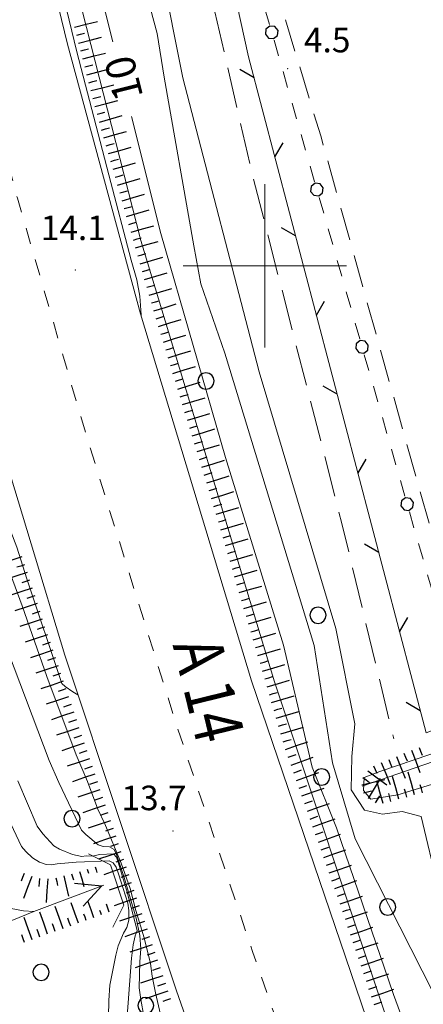
# Model space of a CAD drawing. Extents: x 2427354 to 2429134, y 4750171 to 4751387.
# Drawn here: x 2428570 to 2428619, y 4750910 to 4751030 of the extents above; entities that cross this region are included whole.
import ezdxf

# ---------------------------------------------------------------- set-up
doc = ezdxf.new("R2010")
doc.units = 0
doc.header["$LTSCALE"] = 2
doc.header["$MEASUREMENT"] = 0
for name, pattern in [('FILALB', [10, 1, -1, 1, -1, 1, -0.5, -0.5, 1, -1, 1, -1]), ('FOSSO', [0]), ('LIMCOLT', [3, 2, -1]), ('MARCIAP', [2, 1, -1]), ('RECINZ', [20, 5, 5, 5, 5]), ('SCOLINA', [3.5, 2.5, -1])]:
    doc.linetypes.add(name, pattern=pattern)
for name, color, linetype in [('010101', 3, 'Continuous'), ('010102', 1, 'Continuous'), ('010307', 1, 'Continuous'), ('020102', 2, 'FOSSO'), ('020205', 1, 'SCOLINA'), ('030101', 1, 'Continuous'), ('030102', 1, 'FILALB'), ('030301', 1, 'LIMCOLT'), ('050101', 5, 'Continuous'), ('050109', 5, 'MARCIAP'), ('050604', 5, 'Continuous'), ('060804', 1, 'RECINZ'), ('080203', 3, 'Continuous'), ('CORNICE', 7, 'Continuous'), ('V0115', 7, 'Continuous'), ('V0211', 6, 'Continuous'), ('V0251', 2, 'Continuous'), ('V0252', 6, 'Continuous')]:
    doc.layers.add(name, color=color, linetype=linetype)
doc.styles.add('Style07', font='Arial', dxfattribs={"height": 0.2})

# ---------------------------------------------------------------- blocks, each defined once
blk = doc.blocks.new('SCART_C')
for p, q in [((0, 0), (0.5, 0)), ((0.5, 0), (1, 0))]:
    blk.add_line(p, q)
blk = doc.blocks.new('SCART_L')
for p, q in [((0, 0), (0.8, 0)), ((0.8, 0), (1.6, 0))]:
    blk.add_line(p, q)
blk = doc.blocks.new('BARB01')
blk.add_line((0, 0), (1, 0))
blk = doc.blocks.new('FRE')
for p, q in [((0, 0), (2, 1)), ((2, -1), (0, 0))]:
    blk.add_line(p, q)
blk = doc.blocks.new('PALL08C')
for p, q in [((-0.283, 0.282), (-0.4, 0)), ((-0.4, 0), (-0.283, -0.283)), ((0, 0.4), (-0.283, 0.282)), ((0.283, 0.282), (0, 0.4)), ((0.4, 0), (0.283, 0.282)), ((0.283, -0.283), (0.4, 0)), ((-0.283, -0.283), (0, -0.4)), ((0, -0.4), (0.283, -0.283))]:
    blk.add_line(p, q)
blk = doc.blocks.new('CERCHIO')
for p, q in [((-0.457, 0.189), (-0.495, 0)), ((-0.495, 0), (-0.457, -0.189)), ((-0.35, 0.35), (-0.457, 0.189)), ((-0.189, 0.457), (-0.35, 0.35)), ((0, 0.495), (-0.189, 0.457)), ((0.189, 0.457), (0, 0.495)), ((0.35, 0.35), (0.189, 0.457)), ((0.457, 0.189), (0.35, 0.35)), ((0.495, 0), (0.457, 0.189)), ((0.457, -0.189), (0.495, 0)), ((-0.457, -0.189), (-0.35, -0.35)), ((-0.35, -0.35), (-0.189, -0.457)), ((-0.189, -0.457), (0, -0.495)), ((0, -0.495), (0.189, -0.457)), ((0.189, -0.457), (0.35, -0.35)), ((0.35, -0.35), (0.457, -0.189))]:
    blk.add_line(p, q)

msp = doc.modelspace()

# ---------------------------------------------------------------- linework, layer by layer
at = {"layer": '010101', "linetype": 'Continuous', "lineweight": 0, "flags": 128}
for points in [[(2428581.42, 4751027.37), (2428577.81, 4751041.78), (2428566.74, 4751087.13), (2428558.54, 4751132.47), (2428555.38, 4751155.84), (2428551.5, 4751200), (2428551.49, 4751200.12), (2428548.78, 4751241.7), (2428548.62, 4751263.06), (2428547.39, 4751281.59), (2428545.62, 4751286.14), (2428543.45, 4751289.05), (2428542.38, 4751291.23), (2428541.69, 4751293.22)], [(2428660.94, 4750781.67), (2428661.31, 4750781.81), (2428661.69, 4750782.09), (2428661.53, 4750782.95), (2428656.12, 4750796.15), (2428645.29, 4750827.43), (2428628.24, 4750877.04), (2428615.73, 4750910.91), (2428608.76, 4750931.29), (2428605.77, 4750938.71), (2428602.29, 4750953.63), (2428595.19, 4750976.59), (2428587.28, 4751003.94), (2428583.69, 4751018.27)], [(2428568.68, 4750952.7), (2428573.65, 4750939.54), (2428574.83, 4750936.83), (2428577.58, 4750931.01), (2428578.11, 4750930.47), (2428579.63, 4750929.24), (2428580.25, 4750929.04), (2428581.02, 4750929), (2428581.6, 4750928.67), (2428581.85, 4750928.05), (2428582.79, 4750925.23), (2428584.26, 4750920.26), (2428584.71, 4750918.13), (2428584.84, 4750916.53), (2428584.71, 4750914.93), (2428584.63, 4750911.74), (2428584.84, 4750910.3), (2428585.94, 4750904.19)]]:
    msp.add_lwpolyline(points, dxfattribs=at)
at = {"layer": '010102', "linetype": 'Continuous', "lineweight": 0, "flags": 128}
for points in [[(2428656.75, 4750780.43), (2428656.84, 4750780.46), (2428658.52, 4750781.24), (2428658.36, 4750781.79), (2428657.68, 4750783.68), (2428657.06, 4750785.95), (2428645.22, 4750819.21), (2428614.46, 4750909.24), (2428601.2, 4750949.16), (2428584.83, 4751003.1), (2428575.16, 4751041.17), (2428569.58, 4751066.71), (2428559.41, 4751117.55), (2428552.96, 4751159.22), (2428549.61, 4751195.05), (2428549.29, 4751200)], [(2428560.21, 4751200), (2428561.76, 4751189.03), (2428565.21, 4751154.52), (2428565.82, 4751145.87), (2428575.17, 4751099.09), (2428577.25, 4751089.25), (2428587.37, 4751036.09), (2428589.96, 4751022.97), (2428599.3, 4750987.04), (2428608.69, 4750955.67), (2428610.99, 4750944.03), (2428610.62, 4750940.01), (2428610.54, 4750935.95), (2428612.17, 4750933.45), (2428614.39, 4750932.96), (2428616.77, 4750933.29), (2428619.1, 4750932.67), (2428621.19, 4750923.98), (2428625.38, 4750912.01), (2428636.04, 4750877.86)], [(2428556.86, 4751195.86), (2428558.31, 4751178.21), (2428559.06, 4751165.22), (2428560.95, 4751139.35), (2428563.38, 4751127.64), (2428568.81, 4751096.36), (2428572.05, 4751085.26), (2428579.04, 4751057.22), (2428580.48, 4751051.94), (2428586.83, 4751028.42), (2428587.68, 4751023.07), (2428591.31, 4751002.45), (2428592.17, 4750997.79), (2428595.09, 4750989.32), (2428606.03, 4750953.61), (2428608.29, 4750939.24), (2428611.04, 4750929.95), (2428620.57, 4750911.17), (2428633.28, 4750875.52)], [(2428584.89, 4750993.9), (2428584.89, 4750994.02), (2428584.7, 4750996.31), (2428584.36, 4750998.27), (2428583.68, 4751000.68), (2428580.92, 4751011.13), (2428577.02, 4751026.14), (2428574.26, 4751037.67)], [(2428549.12, 4751034.32), (2428551.41, 4751024.52), (2428554.2, 4751014.14), (2428555.35, 4751010.67), (2428556.83, 4751005.61), (2428557.33, 4751003.35), (2428558.76, 4750998.67), (2428562.1, 4750987.14), (2428562.91, 4750985.09), (2428565.52, 4750977.9), (2428566.63, 4750974.05), (2428568.03, 4750969.96), (2428569.67, 4750965.62), (2428570.91, 4750961.75), (2428575.19, 4750948.95), (2428575.59, 4750948.57), (2428576.52, 4750947.92), (2428577.16, 4750947.55)], [(2428546.45, 4751031.68), (2428547.26, 4751028.31), (2428550.76, 4751013.08), (2428551.84, 4751009.05), (2428552.71, 4751006.45), (2428554.94, 4751000.47), (2428558.35, 4750991.76), (2428560.59, 4750985.62), (2428565.86, 4750970.52), (2428570.32, 4750958.46), (2428573.36, 4750949.81), (2428576.92, 4750940.24), (2428578.32, 4750936.98), (2428579.59, 4750933.6), (2428580.43, 4750931.8), (2428582.44, 4750926.97), (2428583.53, 4750923.9), (2428584.21, 4750921.2), (2428585.26, 4750917.85), (2428586.04, 4750914.72), (2428586.22, 4750913.17), (2428586.63, 4750911.13), (2428587.99, 4750905.3)], [(2428709.5, 4750969.38), (2428695.65, 4750964.25), (2428676.66, 4750957.04), (2428662.16, 4750952.01), (2428640.55, 4750943.84), (2428627.12, 4750938.69), (2428616.25, 4750935.35), (2428612.96, 4750934.82), (2428612.05, 4750935.87), (2428612.15, 4750937.47), (2428614.07, 4750938.17), (2428620.18, 4750940.27), (2428628.82, 4750943.29), (2428648.01, 4750951.44), (2428659.07, 4750955.88), (2428676.56, 4750962.71), (2428688.96, 4750967.99), (2428704.95, 4750975.29)], [(2428580.81, 4750904.26), (2428580.93, 4750910.21), (2428581.06, 4750912.09), (2428581.79, 4750915.74), (2428582.08, 4750916.89), (2428582.74, 4750918.41), (2428583.15, 4750919.14), (2428583.39, 4750920), (2428583.39, 4750921.19), (2428583.27, 4750922.09), (2428582.12, 4750925.7), (2428581.83, 4750926.48), (2428581.47, 4750927.01), (2428580.97, 4750927.26), (2428576.92, 4750927.1), (2428574.62, 4750926.89), (2428573.88, 4750926.77), (2428573.27, 4750926.81), (2428572.45, 4750927.1), (2428571.58, 4750927.63), (2428570.77, 4750928.41), (2428570.27, 4750929.02), (2428565.07, 4750939.93)], [(2428583.03, 4750906.65), (2428583.71, 4750915.36), (2428583.9, 4750917), (2428584.15, 4750918.12), (2428584.39, 4750918.77), (2428583.18, 4750923.45), (2428582.07, 4750927.11), (2428581.85, 4750927.73), (2428581.48, 4750928.13), (2428579.81, 4750928.04), (2428578.88, 4750927.85), (2428578.16, 4750927.88), (2428577.63, 4750927.79), (2428576.49, 4750928.04), (2428574.91, 4750928.69), (2428574.19, 4750929.09), (2428572.86, 4750930.55), (2428572.18, 4750931.51), (2428569.82, 4750937.03)]]:
    msp.add_lwpolyline(points, dxfattribs=at)
at = {"layer": '020102', "linetype": 'FOSSO', "lineweight": 0, "flags": 128}
for points in [[(2428457.32, 4751200), (2428460.27, 4751191.33), (2428462.67, 4751183.32), (2428465.89, 4751174.93), (2428469.34, 4751166.3), (2428474.23, 4751151.76), (2428478.7, 4751138.79), (2428483.18, 4751124.35), (2428491.19, 4751099.76), (2428500.41, 4751072.05), (2428506.18, 4751054.57), (2428513.59, 4751035.92), (2428518.15, 4751023.12), (2428518.67, 4751021.66), (2428524.19, 4751004.47), (2428532.08, 4750978.94), (2428540.43, 4750953.71), (2428546.23, 4750935.66), (2428549.54, 4750926), (2428551.54, 4750920.75), (2428553.77, 4750917.79), (2428556.92, 4750916.73), (2428560.28, 4750916.82), (2428567.22, 4750919.26), (2428571.77, 4750921.07)], [(2428500.41, 4751200), (2428501.88, 4751190.31), (2428503.16, 4751179.84), (2428503.97, 4751172.37), (2428505.79, 4751163.54), (2428507.79, 4751153.12), (2428509.81, 4751140.03), (2428510.52, 4751131.13), (2428512.48, 4751121.63), (2428514.96, 4751109.05), (2428517.91, 4751097.25), (2428520.41, 4751083.08), (2428523.36, 4751067.56), (2428526.58, 4751053.78), (2428529.64, 4751036.83), (2428532.65, 4751023.72), (2428535.16, 4751012.68), (2428538.22, 4751001.27), (2428541.62, 4750989.96), (2428545.44, 4750977.12), (2428549.07, 4750966.59), (2428553.05, 4750955.94), (2428558.34, 4750942.78), (2428562.76, 4750931.51), (2428566.94, 4750924.54), (2428569.01, 4750921.46), (2428570.51, 4750921.14), (2428571.77, 4750921.07), (2428580.3, 4750924.29)], [(2428611.89, 4750936.39), (2428643.36, 4750947.29), (2428672.45, 4750958.59), (2428695.21, 4750967.32), (2428705.43, 4750971.25)]]:
    msp.add_lwpolyline(points, dxfattribs=at)
at = {"layer": '020205', "linetype": 'SCOLINA', "lineweight": 0, "flags": 128}
msp.add_lwpolyline([(2428588.12, 4751058.44), (2428593.83, 4751031.3), (2428598.56, 4751010.81), (2428609.42, 4750968.51), (2428615.75, 4750942.2)], dxfattribs=at)
at = {"layer": '030102', "linetype": 'FILALB', "lineweight": 0, "flags": 128}
msp.add_lwpolyline([(2428620.44, 4750960.3), (2428597.35, 4751040.71), (2428588.79, 4751076.24), (2428580.72, 4751120.43), (2428572.64, 4751171.99), (2428568.8, 4751200)], dxfattribs=at)
at = {"layer": '030301', "linetype": 'LIMCOLT', "lineweight": 0, "flags": 128}
msp.add_lwpolyline([(2428593.46, 4751200), (2428596.21, 4751182.67), (2428589.54, 4751181.33), (2428577.25, 4751179.59), (2428574.14, 4751179.35), (2428577.52, 4751157.43), (2428583.5, 4751118.1), (2428589.39, 4751084.22), (2428590.38, 4751077.19), (2428594.06, 4751062.24), (2428599.92, 4751038.62), (2428606.87, 4751015.75), (2428618.73, 4750973.27), (2428622.37, 4750960.42), (2428624.74, 4750955.31), (2428627.08, 4750951.79), (2428629.61, 4750949.58), (2428631.41, 4750948.78), (2428633.62, 4750948.33)], dxfattribs=at)
at = {"layer": '050101', "linetype": 'Continuous', "lineweight": 0, "flags": 128}
for points in [[(2428679, 4750653.31), (2428658.85, 4750712.28), (2428636.15, 4750776.82), (2428619.1, 4750825.61), (2428600.93, 4750877.82), (2428589.18, 4750911.51), (2428575.54, 4750952.4), (2428567.29, 4750979.61), (2428561.7, 4750998.47), (2428556.13, 4751019.08), (2428549.21, 4751047.35), (2428540.88, 4751085.34), (2428534.49, 4751120.28), (2428530.71, 4751144.11), (2428526.51, 4751173.64), (2428523.57, 4751200), (2428523.17, 4751203.61), (2428520.04, 4751239.19), (2428518.36, 4751265.59)], [(2428540.08, 4751258.4), (2428541.2, 4751242.09), (2428543.32, 4751210.3), (2428544.31, 4751200), (2428545.18, 4751191.01), (2428549.12, 4751161.87), (2428554.82, 4751126.49), (2428559.51, 4751097.76), (2428566.85, 4751064.12), (2428575.89, 4751027.11), (2428584.81, 4750994.15), (2428598.38, 4750949.28), (2428614.34, 4750902.36), (2428629.06, 4750859.62), (2428652.11, 4750793.63), (2428669.22, 4750744.99), (2428684.24, 4750702.88), (2428695.4, 4750671.09), (2428698.87, 4750661.18)]]:
    msp.add_lwpolyline(points, dxfattribs=at)
at = {"layer": '050109', "linetype": 'MARCIAP', "lineweight": 0, "flags": 128}
msp.add_lwpolyline([(2428689.85, 4750654.35), (2428688.2, 4750659.68), (2428651.72, 4750763.6), (2428619.06, 4750856.79), (2428610.73, 4750881.13), (2428598.5, 4750916.18), (2428589.3, 4750943.55), (2428578.07, 4750979.61), (2428569.75, 4751008.27), (2428561.56, 4751040.29), (2428554.47, 4751071.38), (2428547.25, 4751107.36), (2428541.36, 4751141.21), (2428539.66, 4751154.74), (2428536.07, 4751182.75), (2428534.23, 4751200)], dxfattribs=at)
at = {"layer": '050604', "linetype": 'Continuous', "lineweight": 0, "flags": 128}
msp.add_lwpolyline([(2428581.12, 4750926.79), (2428582.76, 4750921.84)], dxfattribs=at)
at = {"layer": '060804', "linetype": 'RECINZ', "lineweight": 0, "flags": 128}
msp.add_lwpolyline([(2428566.6, 4751200), (2428569.33, 4751178.25), (2428577.26, 4751126.71), (2428583.7, 4751090.57), (2428598.01, 4751025.55), (2428619.7, 4750942.91), (2428718.3, 4750981.31), (2428733.32, 4750987.16), (2428761.53, 4750997.56), (2428761.73, 4750996.78)], dxfattribs=at)
at = {"layer": '080203', "linetype": 'Continuous', "lineweight": 0}
for p in [(2428602.78, 4751024.1), (2428576.84, 4750999.51), (2428588.77, 4750930.91)]:
    msp.add_point(p, dxfattribs=at)
at = {"layer": 'CORNICE', "linetype": 'Continuous', "lineweight": 0, "flags": 128}
for points in [[(2428600, 4750990), (2428600, 4751010)], [(2428590, 4751000), (2428610, 4751000)]]:
    msp.add_lwpolyline(points, dxfattribs=at)
at = {"layer": 'V0115', "linetype": 'Continuous', "lineweight": 0, "flags": 128}
for points in [[(2428581.12, 4750926.79), (2428578.45, 4750928.13)], [(2428582.76, 4750921.84), (2428581.41, 4750919.16)]]:
    msp.add_lwpolyline(points, dxfattribs=at)

# ---------------------------------------------------------------- block references
at = {"layer": '010307', "lineweight": 0}
for name, p, xscale, yscale, zscale, rotation in [('SCART_L', (2428576.75, 4751029.17), 1.799999999439547, 1.799999999439547, 1.799999999439547, 14.4024919519906), ('SCART_L', (2428577.24, 4751027.23), 1.799999999439547, 1.799999999439547, 1.799999999439547, 14.4024919519906), ('SCART_L', (2428577.74, 4751025.3), 1.799999999439547, 1.799999999439547, 1.799999999439547, 14.4024919519906), ('SCART_L', (2428578.24, 4751023.36), 1.799999999439547, 1.799999999439547, 1.799999999439547, 14.4024919519906), ('SCART_L', (2428578.74, 4751021.42), 1.799999999439547, 1.799999999439547, 1.799999999439547, 14.4024919519906), ('SCART_L', (2428579.23, 4751019.49), 1.799999999439547, 1.799999999439547, 1.799999999439547, 14.4024919519906), ('SCART_L', (2428579.78, 4751017.56), 1.799999999871518, 1.799999999871518, 1.799999999871518, 16.06075155694767), ('SCART_L', (2428580.33, 4751015.64), 1.799999999871518, 1.799999999871518, 1.799999999871518, 16.06075155694767), ('SCART_L', (2428580.88, 4751013.72), 1.799999999871518, 1.799999999871518, 1.799999999871518, 16.06075155694767), ('SCART_L', (2428581.44, 4751011.8), 1.799999999871518, 1.799999999871518, 1.799999999871518, 16.06075155694767), ('SCART_L', (2428581.99, 4751009.87), 1.799999999871518, 1.799999999871518, 1.799999999871518, 16.06075155694767), ('SCART_L', (2428582.54, 4751007.95), 1.799999999871518, 1.799999999871518, 1.799999999871518, 16.06075155694767), ('SCART_L', (2428583.1, 4751006.03), 1.799999999871518, 1.799999999871518, 1.799999999871518, 16.06075155694767), ('SCART_L', (2428583.65, 4751004.11), 1.799999999871518, 1.799999999871518, 1.799999999871518, 16.06075155694767), ('SCART_L', (2428584.2, 4751002.19), 1.799999999871518, 1.799999999871518, 1.799999999871518, 16.06075155694767), ('SCART_L', (2428584.76, 4751000.26), 1.799999999871518, 1.799999999871518, 1.799999999871518, 16.06075155694767), ('SCART_L', (2428585.31, 4750998.34), 1.799999999871518, 1.799999999871518, 1.799999999871518, 16.06075155694767), ('SCART_L', (2428585.86, 4750996.42), 1.799999999871518, 1.799999999871518, 1.799999999871518, 16.06075155694767), ('SCART_L', (2428586.42, 4750994.5), 1.799999999814891, 1.799999999814891, 1.799999999814891, 17.08744806849936), ('SCART_L', (2428587.01, 4750992.59), 1.799999999814891, 1.799999999814891, 1.799999999814891, 17.08744806849936), ('SCART_L', (2428587.6, 4750990.68), 1.799999999814891, 1.799999999814891, 1.799999999814891, 17.08744806849936), ('SCART_L', (2428588.19, 4750988.77), 1.799999999814891, 1.799999999814891, 1.799999999814891, 17.08744806849936), ('SCART_L', (2428588.77, 4750986.85), 1.799999999814891, 1.799999999814891, 1.799999999814891, 17.08744806849936), ('SCART_L', (2428589.36, 4750984.94), 1.799999999814891, 1.799999999814891, 1.799999999814891, 17.08744806849936), ('SCART_L', (2428589.95, 4750983.03), 1.799999999814891, 1.799999999814891, 1.799999999814891, 17.08744806849936), ('SCART_L', (2428590.54, 4750981.12), 1.799999999814891, 1.799999999814891, 1.799999999814891, 17.08744806849936), ('SCART_L', (2428591.12, 4750979.21), 1.799999999814891, 1.799999999814891, 1.799999999814891, 17.08744806849936), ('SCART_L', (2428591.71, 4750977.29), 1.799999999814891, 1.799999999814891, 1.799999999814891, 17.08744806849936), ('SCART_L', (2428592.3, 4750975.38), 1.799999999814891, 1.799999999814891, 1.799999999814891, 17.08744806849936), ('SCART_L', (2428592.89, 4750973.47), 1.799999999814891, 1.799999999814891, 1.799999999814891, 17.08744806849936), ('SCART_L', (2428593.47, 4750971.56), 1.799999999814891, 1.799999999814891, 1.799999999814891, 17.08744806849936), ('SCART_L', (2428594.05, 4750969.64), 1.800000000426608, 1.800000000426608, 1.800000000426608, 16.41832495390696), ('SCART_L', (2428594.62, 4750967.73), 1.800000000426608, 1.800000000426608, 1.800000000426608, 16.41832495390696), ('SCART_L', (2428595.18, 4750965.81), 1.800000000426608, 1.800000000426608, 1.800000000426608, 16.41832495390696), ('SCART_L', (2428570.31, 4750964.41), 1.799999999855735, 1.799999999855735, 1.799999999855735, 198.1002454779333), ('SCART_L', (2428595.75, 4750963.89), 1.800000000426608, 1.800000000426608, 1.800000000426608, 16.41832495390696), ('SCART_L', (2428596.31, 4750961.97), 1.800000000426608, 1.800000000426608, 1.800000000426608, 16.41832495390696), ('SCART_L', (2428570.94, 4750962.51), 1.799999999855735, 1.799999999855735, 1.799999999855735, 198.1002454779333), ('SCART_L', (2428571.56, 4750960.61), 1.799999999855735, 1.799999999855735, 1.799999999855735, 198.1002454779333), ('SCART_L', (2428596.88, 4750960.05), 1.800000000426608, 1.800000000426608, 1.800000000426608, 16.41832495390696), ('SCART_L', (2428597.44, 4750958.13), 1.800000000426608, 1.800000000426608, 1.800000000426608, 16.41832495390696), ('SCART_L', (2428572.18, 4750958.71), 1.799999999855735, 1.799999999855735, 1.799999999855735, 198.1002454779333), ('SCART_L', (2428572.8, 4750956.8), 1.799999999855735, 1.799999999855735, 1.799999999855735, 198.1002454779333), ('SCART_L', (2428598.01, 4750956.22), 1.800000000426608, 1.800000000426608, 1.800000000426608, 16.41832495390696), ('SCART_L', (2428573.43, 4750954.91), 1.800000000346695, 1.800000000346695, 1.800000000346695, 198.7089019607566), ('SCART_L', (2428598.57, 4750954.3), 1.800000000426608, 1.800000000426608, 1.800000000426608, 16.41832495390696), ('SCART_L', (2428574.07, 4750953.01), 1.800000000346695, 1.800000000346695, 1.800000000346695, 198.7089019607566), ('SCART_L', (2428599.14, 4750952.38), 1.800000000426608, 1.800000000426608, 1.800000000426608, 16.41832495390696), ('SCART_L', (2428574.72, 4750951.12), 1.800000000346695, 1.800000000346695, 1.800000000346695, 198.7089019607566), ('SCART_L', (2428599.7, 4750950.46), 1.800000000426608, 1.800000000426608, 1.800000000426608, 16.41832495390696), ('SCART_L', (2428600.27, 4750948.54), 1.800000000426608, 1.800000000426608, 1.800000000426608, 16.41832495390696), ('SCART_L', (2428575.36, 4750949.22), 1.800000000346695, 1.800000000346695, 1.800000000346695, 198.7089019607566), ('SCART_L', (2428576, 4750947.33), 1.800000000346695, 1.800000000346695, 1.800000000346695, 198.7089019607566), ('SCART_L', (2428600.83, 4750946.62), 1.800000000426608, 1.800000000426608, 1.800000000426608, 16.41832495390696), ('SCART_L', (2428576.64, 4750945.44), 1.800000000346695, 1.800000000346695, 1.800000000346695, 198.7089019607566), ('SCART_L', (2428601.4, 4750944.7), 1.800000000426608, 1.800000000426608, 1.800000000426608, 16.41832495390696), ('SCART_L', (2428577.28, 4750943.54), 1.800000000346695, 1.800000000346695, 1.800000000346695, 198.7089019607566), ('SCART_L', (2428601.96, 4750942.79), 1.800000000426608, 1.800000000426608, 1.800000000426608, 16.41832495390696), ('SCART_L', (2428577.92, 4750941.65), 1.800000000346695, 1.800000000346695, 1.800000000346695, 198.7089019607566), ('SCART_L', (2428602.53, 4750940.87), 1.799999999795156, 1.799999999795156, 1.799999999795156, 19.48123326092659), ('SCART_L', (2428578.57, 4750939.75), 1.800000000346695, 1.800000000346695, 1.800000000346695, 198.7089019607566), ('SCART_L', (2428603.2, 4750938.98), 1.799999999795156, 1.799999999795156, 1.799999999795156, 19.48123326092659), ('SCART_L', (2428616.08, 4750940.03), 1.800000000438502, 1.800000000438502, 1.800000000438502, 292.1581196010205), ('SCART_L', (2428617.93, 4750940.78), 1.799999999481062, 1.799999999481062, 1.799999999481062, 290.6579619942331), ('SCART_L', (2428614.23, 4750939.28), 1.800000000438502, 1.800000000438502, 1.800000000438502, 292.1581196010205), ('SCART_L', (2428579.21, 4750937.86), 1.800000000346695, 1.800000000346695, 1.800000000346695, 198.7089019607566), ('SCART_L', (2428603.87, 4750937.1), 1.799999999795156, 1.799999999795156, 1.799999999795156, 19.48123326092659), ('SCART_L', (2428612.58, 4750938.26), 1.799999999513407, 1.799999999513407, 1.799999999513407, 323.7782183062092), ('SCART_L', (2428612.68, 4750934.88), 1.799999999483666, 1.799999999483666, 1.799999999483666, 59.18695060509593), ('SCART_L', (2428616.38, 4750934.8), 1.79999999938442, 1.79999999938442, 1.79999999938442, 105.5179628529278), ('SCART_L', (2428618.31, 4750935.33), 1.79999999938442, 1.79999999938442, 1.79999999938442, 105.5179628529278), ('SCART_L', (2428604.54, 4750935.21), 1.799999999795156, 1.799999999795156, 1.799999999795156, 19.48123326092659), ('SCART_L', (2428611.85, 4750936.55), 1.799999999578074, 1.799999999578074, 1.799999999578074, 13.09063432097533), ('SCART_L', (2428614.46, 4750934.26), 1.79999999938442, 1.79999999938442, 1.79999999938442, 105.5179628529278), ('SCART_L', (2428579.85, 4750935.96), 1.800000000346695, 1.800000000346695, 1.800000000346695, 198.7089019607566), ('SCART_L', (2428580.49, 4750934.07), 1.800000000510756, 1.800000000510756, 1.800000000510756, 198.6399417980972), ('SCART_L', (2428605.2, 4750933.33), 1.799999999795156, 1.799999999795156, 1.799999999795156, 19.48123326092659), ('SCART_L', (2428581.13, 4750932.17), 1.800000000510756, 1.800000000510756, 1.800000000510756, 198.6399417980972), ('SCART_L', (2428605.87, 4750931.44), 1.799999999795156, 1.799999999795156, 1.799999999795156, 19.48123326092659), ('SCART_L', (2428581.77, 4750930.28), 1.800000000510756, 1.800000000510756, 1.800000000510756, 198.6399417980972), ('SCART_L', (2428606.54, 4750929.56), 1.799999999795156, 1.799999999795156, 1.799999999795156, 19.48123326092659), ('SCART_L', (2428582.41, 4750928.38), 1.800000000510756, 1.800000000510756, 1.800000000510756, 198.6399417980972), ('SCART_L', (2428607.2, 4750927.67), 1.799999999795156, 1.799999999795156, 1.799999999795156, 19.48123326092659), ('SCART_L', (2428579.26, 4750926.53), 0.4580538124470612, 0.4580538124470612, 0.4580538124470612, 286.3523835197637), ('SCART_L', (2428583.04, 4750926.49), 1.800000000510756, 1.800000000510756, 1.800000000510756, 198.6399417980972), ('SCART_L', (2428607.87, 4750925.79), 1.799999999795156, 1.799999999795156, 1.799999999795156, 19.48123326092659), ('SCART_L', (2428571.5, 4750925.36), 1.800000000348835, 1.800000000348835, 1.800000000348835, 249.5901171597346), ('SCART_L', (2428575.41, 4750925.43), 1.600303452807871, 1.600303452807871, 1.600303452807871, 283.6269948756033), ('SCART_C', (2428576.38, 4750925.69), 0.7887758067210171, 0.7887758067210171, 0.7887758067210171, 286.3523835455234), ('SCART_L', (2428577.34, 4750925.97), 1.195310272679138, 1.195310272679138, 1.195310272679138, 286.3523835493472), ('SCART_C', (2428578.3, 4750926.25), 0.4990374637562633, 0.4990374637562633, 0.4990374637562633, 286.3523835493349), ('SCART_L', (2428573.46, 4750925.05), 1.799999999630734, 1.799999999630734, 1.799999999630734, 266.0817511172959), ('SCART_C', (2428574.44, 4750925.2), 0.9729290358013182, 0.9729290358013182, 0.9729290358013182, 283.6269948631219), ('SCART_L', (2428583.68, 4750924.59), 1.800000000510756, 1.800000000510756, 1.800000000510756, 198.6399417980972), ('SCART_L', (2428608.54, 4750923.9), 1.799999999795156, 1.799999999795156, 1.799999999795156, 19.48123326092659), ('SCART_L', (2428609.2, 4750922.01), 1.800000000294438, 1.800000000294438, 1.800000000294438, 18.7188156234262), ('SCART_L', (2428575.33, 4750918.97), 1.800000000611484, 1.800000000611484, 1.800000000611484, 109.7206731345265), ('SCART_L', (2428577.21, 4750919.64), 1.657407980614735, 1.657407980614735, 1.657407980614735, 109.7206731510673), ('SCART_L', (2428579.1, 4750920.32), 1.282345860996638, 1.282345860996638, 1.282345860996638, 109.7206731563306), ('SCART_L', (2428580.98, 4750920.99), 0.6411729316892792, 0.6411729316892792, 0.6411729316892792, 109.7206732065907), ('SCART_L', (2428584.32, 4750922.7), 1.800000000510756, 1.800000000510756, 1.800000000510756, 198.6399417980972), ('SCART_L', (2428573.45, 4750918.29), 1.800000000611484, 1.800000000611484, 1.800000000611484, 109.7206731345265), ('SCART_C', (2428578.16, 4750919.98), 0.8270874671809055, 0.8270874671809055, 0.8270874671809055, 109.7206731460234), ('SCART_C', (2428580.04, 4750920.65), 0.5645750288385912, 0.5645750288385912, 0.5645750288385912, 109.7206732119127), ('SCART_L', (2428584.96, 4750920.8), 1.800000000510756, 1.800000000510756, 1.800000000510756, 198.6399417980972), ('SCART_L', (2428609.84, 4750920.12), 1.800000000294438, 1.800000000294438, 1.800000000294438, 18.7188156234262), ('SCART_L', (2428571.57, 4750917.62), 1.800000000611484, 1.800000000611484, 1.800000000611484, 109.7206731345265), ('SCART_L', (2428585.6, 4750918.91), 1.800000000510756, 1.800000000510756, 1.800000000510756, 198.6399417980972), ('SCART_L', (2428610.48, 4750918.22), 1.800000000294438, 1.800000000294438, 1.800000000294438, 18.7188156234262), ('SCART_L', (2428586.24, 4750917.01), 1.800000000510756, 1.800000000510756, 1.800000000510756, 198.6399417980972), ('SCART_L', (2428611.12, 4750916.33), 1.800000000294438, 1.800000000294438, 1.800000000294438, 18.7188156234262), ('SCART_L', (2428586.88, 4750915.12), 1.800000000510756, 1.800000000510756, 1.800000000510756, 198.6399417980972), ('SCART_L', (2428611.76, 4750914.43), 1.800000000294438, 1.800000000294438, 1.800000000294438, 18.7188156234262), ('SCART_L', (2428587.52, 4750913.22), 1.800000000510756, 1.800000000510756, 1.800000000510756, 198.6399417980972), ('SCART_L', (2428612.41, 4750912.54), 1.800000000294438, 1.800000000294438, 1.800000000294438, 18.7188156234262), ('SCART_L', (2428588.16, 4750911.33), 1.800000000476971, 1.800000000476971, 1.800000000476971, 198.4944048309519), ('SCART_L', (2428613.05, 4750910.65), 1.800000000294438, 1.800000000294438, 1.800000000294438, 18.7188156234262)]:
    msp.add_blockref(name, p, dxfattribs=dict(at, xscale=xscale, yscale=yscale, zscale=zscale, rotation=rotation))
for p, rotation in [((2428577, 4751028.2), 14.4024919749612), ((2428577.49, 4751026.27), 14.4024919749612), ((2428577.99, 4751024.33), 14.4024919749612), ((2428578.49, 4751022.39), 14.4024919749612), ((2428578.99, 4751020.45), 14.4024919749612), ((2428579.5, 4751018.52), 16.06075150325256), ((2428580.05, 4751016.6), 16.06075150325256), ((2428580.61, 4751014.68), 16.06075150325256), ((2428581.16, 4751012.76), 16.06075150325256), ((2428581.71, 4751010.83), 16.06075150325256), ((2428582.27, 4751008.91), 16.06075150325256), ((2428582.82, 4751006.99), 16.06075150325256), ((2428583.37, 4751005.07), 16.06075150325256), ((2428583.93, 4751003.15), 16.06075150325256), ((2428584.48, 4751001.22), 16.06075150325256), ((2428585.03, 4750999.3), 16.06075150325256), ((2428585.58, 4750997.38), 16.06075150325256), ((2428586.14, 4750995.46), 16.06075150325256), ((2428586.72, 4750993.54), 17.0874480179349), ((2428587.3, 4750991.63), 17.0874480179349), ((2428587.89, 4750989.72), 17.0874480179349), ((2428588.48, 4750987.81), 17.0874480179349), ((2428589.07, 4750985.9), 17.0874480179349), ((2428589.66, 4750983.99), 17.0874480179349), ((2428590.24, 4750982.07), 17.0874480179349), ((2428590.83, 4750980.16), 17.0874480179349), ((2428591.42, 4750978.25), 17.0874480179349), ((2428592.01, 4750976.34), 17.0874480179349), ((2428592.59, 4750974.43), 17.0874480179349), ((2428593.18, 4750972.52), 17.0874480179349), ((2428593.77, 4750970.6), 16.41832490673337), ((2428594.33, 4750968.69), 16.41832490673337), ((2428594.9, 4750966.77), 16.41832490673337), ((2428595.46, 4750964.85), 16.41832490673337), ((2428570.63, 4750963.46), 198.1002454346906), ((2428596.03, 4750962.93), 16.41832490673337), ((2428571.25, 4750961.56), 198.1002454346906), ((2428596.59, 4750961.01), 16.41832490673337), ((2428571.87, 4750959.66), 198.1002454346906), ((2428597.16, 4750959.09), 16.41832490673337), ((2428572.49, 4750957.75), 198.1002454346906), ((2428597.72, 4750957.17), 16.41832490673337), ((2428573.11, 4750955.85), 198.7089019457216), ((2428598.29, 4750955.26), 16.41832490673337), ((2428573.75, 4750953.96), 198.7089019457216), ((2428598.86, 4750953.34), 16.41832490673337), ((2428574.4, 4750952.07), 198.7089019457216), ((2428599.42, 4750951.42), 16.41832490673337), ((2428575.04, 4750950.17), 198.7089019457216), ((2428599.99, 4750949.5), 16.41832490673337), ((2428575.68, 4750948.28), 198.7089019457216), ((2428600.55, 4750947.58), 16.41832490673337), ((2428576.32, 4750946.38), 198.7089019457216), ((2428601.12, 4750945.66), 16.41832490673337), ((2428576.96, 4750944.49), 198.7089019457216), ((2428601.68, 4750943.75), 16.41832490673337), ((2428577.6, 4750942.59), 198.7089019457216), ((2428602.25, 4750941.83), 16.41832490673337), ((2428618.87, 4750941.13), 290.6579619844118), ((2428578.24, 4750940.7), 198.7089019457216), ((2428602.87, 4750939.93), 19.48123323461376), ((2428617, 4750940.41), 292.1581195825098), ((2428578.89, 4750938.81), 198.7089019457216), ((2428613.3, 4750938.9), 292.1581195825098), ((2428615.15, 4750939.66), 292.1581195825098), ((2428603.54, 4750938.04), 19.48123323461376), ((2428611.99, 4750937.45), 323.7782182688885), ((2428579.53, 4750936.91), 198.7089019457216), ((2428604.2, 4750936.16), 19.48123323461376), ((2428619.27, 4750935.6), 105.5179628427782), ((2428580.17, 4750935.02), 198.6399418337001), ((2428612.08, 4750935.58), 13.09063427826867), ((2428613.54, 4750934.37), 59.18695059392975), ((2428615.42, 4750934.53), 105.5179628427782), ((2428617.35, 4750935.07), 105.5179628427782), ((2428604.87, 4750934.27), 19.48123323461376), ((2428580.81, 4750933.12), 198.6399418337001), ((2428605.54, 4750932.38), 19.48123323461376), ((2428581.45, 4750931.23), 198.6399418337001), ((2428606.2, 4750930.5), 19.48123323461376), ((2428582.09, 4750929.33), 198.6399418337001), ((2428606.87, 4750928.61), 19.48123323461376), ((2428582.73, 4750927.44), 198.6399418337001), ((2428607.54, 4750926.73), 19.48123323461376), ((2428570.57, 4750925.71), 249.5901171708482), ((2428583.36, 4750925.54), 198.6399418337001), ((2428572.46, 4750925.12), 266.0817511519763), ((2428608.2, 4750924.84), 19.48123323461376), ((2428584, 4750923.65), 198.6399418337001), ((2428608.87, 4750922.96), 19.48123323461376), ((2428584.64, 4750921.75), 198.6399418337001), ((2428609.52, 4750921.06), 18.71881564588767), ((2428574.39, 4750918.63), 109.7206731465304), ((2428576.27, 4750919.3), 109.7206731256638), ((2428585.28, 4750919.86), 198.6399418337001), ((2428610.16, 4750919.17), 18.71881564588767), ((2428570.62, 4750917.28), 109.7206731465304), ((2428572.51, 4750917.95), 109.7206731465304), ((2428585.92, 4750917.96), 198.6399418337001), ((2428610.8, 4750917.28), 18.71881564588767), ((2428586.56, 4750916.07), 198.6399418337001), ((2428611.44, 4750915.38), 18.71881564588767), ((2428587.2, 4750914.17), 198.6399418337001), ((2428612.09, 4750913.49), 18.71881564588767), ((2428587.84, 4750912.28), 198.4944048159449), ((2428612.73, 4750911.59), 18.71881564588767), ((2428588.47, 4750910.38), 198.4944048159449), ((2428613.37, 4750909.7), 18.71881564588767)]:
    msp.add_blockref('SCART_C', p, dxfattribs=dict(at, rotation=rotation))
at = {"layer": '020102', "lineweight": 0, "xscale": 1.499999999900109, "yscale": 1.499999999900109, "zscale": 1.499999999900109, "rotation": 200.6550054377565}
msp.add_blockref('FRE', (2428580.07, 4750924.2), dxfattribs=at)
at = {"layer": '030101', "lineweight": 0, "xscale": 2, "yscale": 2, "zscale": 2}
for p in [(2428592.8, 4750985.93), (2428592.8, 4750985.93), (2428592.8, 4750985.93), (2428606.5, 4750957.29), (2428606.5, 4750957.29), (2428606.94, 4750937.51), (2428606.94, 4750937.51), (2428576.43, 4750932.43), (2428615.02, 4750921.62), (2428572.65, 4750913.64), (2428585.45, 4750909.59)]:
    msp.add_blockref('CERCHIO', p, dxfattribs=at)
at = {"layer": '030102', "lineweight": 0, "xscale": 2.000000000138488, "yscale": 2.000000000138488, "zscale": 2.000000000138488, "rotation": 16.02329043107402}
for p in [(2428600.84, 4751028.54), (2428606.36, 4751009.32), (2428611.88, 4750990.1), (2428617.4, 4750970.87)]:
    msp.add_blockref('PALL08C', p, dxfattribs=at)
at = {"layer": '060804', "lineweight": 0}
for p, xscale, yscale, zscale, rotation in [((2428598.68, 4751022.99), 1.999999999299819, 1.999999999299819, 1.999999999299819, 149.7065658356836), ((2428601.22, 4751013.32), 2.000000000316328, 2.000000000316328, 2.000000000316328, 59.70656832466979), ((2428603.76, 4751003.65), 1.999999999299819, 1.999999999299819, 1.999999999299819, 149.7065658356836), ((2428606.3, 4750993.97), 2.000000000316328, 2.000000000316328, 2.000000000316328, 59.70656832466979), ((2428608.84, 4750984.3), 1.999999999299819, 1.999999999299819, 1.999999999299819, 149.7065658356836), ((2428611.38, 4750974.63), 2.000000000316328, 2.000000000316328, 2.000000000316328, 59.70656832466979), ((2428613.92, 4750964.96), 1.999999999299819, 1.999999999299819, 1.999999999299819, 149.7065658356836), ((2428616.46, 4750955.28), 2.000000000316328, 2.000000000316328, 2.000000000316328, 59.70656832466979), ((2428618.99, 4750945.61), 1.999999999299819, 1.999999999299819, 1.999999999299819, 149.7065658356836)]:
    msp.add_blockref('BARB01', p, dxfattribs=dict(at, xscale=xscale, yscale=yscale, zscale=zscale, rotation=rotation))

# ---------------------------------------------------------------- texts
at = {"layer": 'V0211', "linetype": 'Continuous', "lineweight": 0, "style": 'Style07', "width": 0.8}
msp.add_text('A 14', height=6, rotation=283.7772, dxfattribs=at).set_placement((2428588.71, 4750953.66))
at = {"layer": 'V0251', "linetype": 'Continuous', "lineweight": 0, "style": 'Style07'}
msp.add_text('10', height=3.6, rotation=104.0508, dxfattribs=at).set_placement((2428585.15, 4751020.7))
at = {"layer": 'V0252', "linetype": 'Continuous', "lineweight": 0, "style": 'Style07'}
for s, p in [('4.5', (2428604.78, 4751026.1)), ('14.1', (2428572.61, 4751003.15)), ('13.7', (2428582.47, 4750933.46))]:
    msp.add_text(s, height=3, dxfattribs=at).set_placement(p)

doc.saveas('drawing.dxf')
